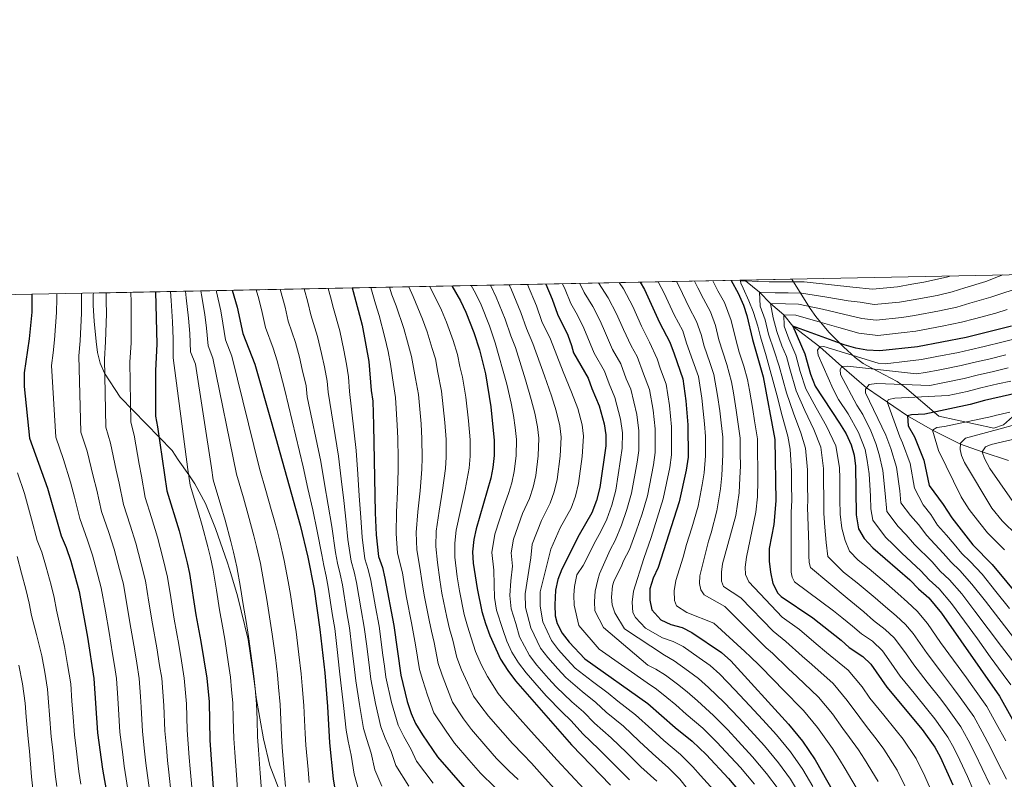
# Model space of a CAD drawing. Units: metres. Extents: x 634059 to 640944, y 4762133 to 4766896.
# Drawn here: x 634601 to 635051, y 4766549 to 4766896 of the extents above; entities that cross this region are included whole.
import ezdxf

# ---------------------------------------------------------------- set-up
doc = ezdxf.new("R2010")
doc.units = ezdxf.units.M
doc.header["$MEASUREMENT"] = 0
doc.linetypes.add('DGN Style 3', pattern=[120.28533999999999, 85.9181, -34.36724])
for name, color, linetype, lineweight in [('Nivel 11', 7, 'Continuous', 0), ('Nivel 35', 7, 'Continuous', 0), ('Nivel 4', 7, 'Continuous', 0), ('Nivel 49', 7, 'Continuous', 0), ('Nivel 5', 7, 'Continuous', 0), ('Nivel 57', 7, 'Continuous', 0), ('Nivel 61', 7, 'Continuous', 0)]:
    doc.layers.add(name, color=color, linetype=linetype, lineweight=lineweight)

msp = doc.modelspace()

# ---------------------------------------------------------------- linework, layer by layer
at = {"layer": 'Nivel 11', "color": 142, "linetype": 'DGN Style 3', "lineweight": 13}
msp.add_polyline3d([(634931.9800000004, 4766777.279999999, 998.2), (634932.4299999997, 4766776.91, 995), (634938.7600000016, 4766771.790000001, 990), (634943.8599999994, 4766766.609999999, 985), (634949.9699999988, 4766761.35, 980), (634954.0799999982, 4766756.26, 975), (634966.3599999994, 4766746.82, 970), (634976.4699999988, 4766737.85, 965), (634987.6999999993, 4766728.040000001, 960), (635006.4200000018, 4766715.27, 950), (635017.7800000012, 4766708.76, 945), (635030.6400000006, 4766702.290000001, 940), (635040.5300000012, 4766698.82, 935), (635052.6000000015, 4766694.960000001, 930)], dxfattribs=at)
at = {"layer": 'Nivel 35', "color": 92, "linetype": 'DGN Style 3', "lineweight": 0}
for points in [[(634953.6400000006, 4766777.710000001, 1004.15), (634957.1700000018, 4766772.040000001, 1000.29), (634961.8999999985, 4766764.369999999, 995.61), (634964.5500000007, 4766760.66, 993.45), (634970.4699999988, 4766753.57, 990.03), (634977.129999999, 4766746.75, 986.98), (634982.5300000012, 4766741.939999999, 983.99), (634986.2399999984, 4766739.24, 981.6700000000001), (634990.120000001, 4766737.02, 979.33), (635001.6799999997, 4766730.949999999, 972.14), (635004.9899999984, 4766728.529999999, 969.8100000000001), (635020.7199999988, 4766715.210000001, 958.11), (635045.8099999987, 4766709.65, 954.11), (635050.25, 4766711.199999999, 954.13), (635054.3599999994, 4766714.800000001, 954.6)], [(634719.0199999996, 4766545.66, 1143.91), (634715.1600000001, 4766555.619999999, 1147.03), (634712.25, 4766567.82, 1149.85), (634708.8999999985, 4766586.73, 1154.78), (634708.1400000006, 4766593.130000001, 1155.48), (634707.3200000003, 4766599.68, 1155.66), (634705.2600000016, 4766613.08, 1155.54), (634702.1499999985, 4766626.24, 1155.5), (634700.4499999993, 4766633.07, 1154.95), (634697.370000001, 4766643.33, 1153.66), (634695.8599999994, 4766648.1, 1153.49), (634690.3399999999, 4766663.859999999, 1153.91), (634685.75, 4766675.26, 1154.83), (634680.9699999988, 4766684.189999999, 1155.66), (634678.2399999984, 4766688.380000001, 1155.82), (634673.3000000007, 4766695.17, 1155.66), (634670.6099999994, 4766699.439999999, 1155.32), (634646.7600000016, 4766723.75, 1164.94), (634639.6999999993, 4766734.74, 1165.19), (634637.6900000013, 4766739.310000001, 1165.43), (634636.4200000018, 4766744.25, 1165.93), (634635.879999999, 4766749.27, 1166.38), (634634.9499999993, 4766758.48, 1166.43), (634634.4299999997, 4766765.720000001, 1166.43), (634634.4600000009, 4766770.720000001, 1166.43), (634634.5700000003, 4766771.390000001, 1166.43)]]:
    msp.add_polyline3d(points, dxfattribs=at)
at = {"layer": 'Nivel 4', "color": 30, "linetype": 'Continuous', "lineweight": 30, "flags": 128}
for points, elevation in [([(634884.2600000016, 4766776.34), (634886.2399999984, 4766773.01), (634893.2100000009, 4766757.859999999), (634897.9100000001, 4766748.949999999), (634899.9200000018, 4766743.6), (634903.8200000003, 4766732.220000001), (634905.2199999988, 4766722.140000001), (634906.1400000006, 4766711.15), (634906.1799999997, 4766696.48), (634905.379999999, 4766690.52), (634902.1000000015, 4766676.08), (634892.620000001, 4766646.050000001), (634890.3299999982, 4766641.119999999), (634888.7699999996, 4766636.359999999), (634888.7199999988, 4766631.109999999), (634889.6700000018, 4766626.630000001), (634893.7800000012, 4766622.16), (634898.2699999996, 4766620), (634903.4499999993, 4766618.57), (634907.9600000009, 4766616.4), (634921.4699999988, 4766607.23), (634925.7800000012, 4766603.42), (634952.1400000006, 4766574.52), (634958.4699999988, 4766566.76), (634964.2699999996, 4766558.210000001), (634975.8000000007, 4766537.779999999)], 1025), ([(634925.879999999, 4766777.16), (634929.120000001, 4766771.34), (634931.4699999988, 4766765.890000001), (634932.9899999984, 4766761.130000001), (634935.5799999982, 4766750.17), (634940.5199999996, 4766733.140000001), (634945.870000001, 4766704.5), (634946.2800000012, 4766676.48), (634945.3599999994, 4766665.65), (634943.2699999996, 4766654.699999999), (634943.25, 4766648.92), (634943.8099999987, 4766643.85), (634944.9400000013, 4766638.720000001), (634947.1900000013, 4766634.25), (634948.7199999988, 4766632.73), (634963.1799999997, 4766623.07), (634976.129999999, 4766612.85), (634979.8299999982, 4766609.49), (634986.0899999999, 4766605.34), (634989.6999999993, 4766601.880000001), (634996.9899999984, 4766591.33), (635013.1900000013, 4766572.119999999), (635018.9499999993, 4766563.98), (635021.3500000015, 4766559.6), (635027.1799999997, 4766546.810000001)], 1000), ([(634662.9899999984, 4766771.949999999), (634663.5100000016, 4766748.1), (634662.8900000006, 4766736.029999999), (634662.9600000009, 4766730.470000001), (634662.9499999993, 4766715.16), (634663.9200000018, 4766710.25), (634668.120000001, 4766681.08), (634673.7100000009, 4766662.73), (634677.5, 4766648.15), (634678.5399999991, 4766643.26), (634681.3299999982, 4766624.390000001), (634683.6999999993, 4766612.24), (634686.4200000018, 4766595.529999999), (634687.3999999985, 4766584.630000001), (634687.8299999982, 4766567.130000001), (634690.6499999985, 4766525.6)], 1150), ([(634697.9800000004, 4766772.640000001), (634700.2399999984, 4766764.960000001), (634702.9200000018, 4766752.84), (634708.3900000006, 4766738.859999999), (634715.8000000007, 4766712.65), (634729.0700000003, 4766665.42), (634732.5500000007, 4766650.82), (634735.4400000013, 4766636.08), (634738.0700000003, 4766617.77), (634740.2399999984, 4766597.9), (634741.5899999999, 4766582.619999999), (634742.4699999988, 4766566.040000001), (634744.120000001, 4766549.6), (634747.0599999987, 4766531.960000001)], 1125), ([(634752.7899999991, 4766773.73), (634753.3099999987, 4766772.02), (634757.2899999991, 4766756.74), (634760.370000001, 4766740.18), (634761.4699999988, 4766726.880000001), (634762.1799999997, 4766721.92), (634762.5700000003, 4766711.08), (634763.3099999987, 4766670.949999999), (634763.7800000012, 4766660.960000001), (634764.8000000007, 4766650.99), (634766.6000000015, 4766646.1), (634767.7699999996, 4766641.189999999), (634771.8500000015, 4766619.529999999), (634775.0199999996, 4766596.800000001), (634777.9699999988, 4766584.890000001), (634779.6600000001, 4766579.359999999), (634781.75, 4766574.82), (634784.879999999, 4766569.550000001), (634791.7100000009, 4766559.630000001), (634804.2100000009, 4766545.24)], 1100), ([(634798.3599999994, 4766774.630000001), (634802.2300000004, 4766767.75), (634804.6999999993, 4766762.619999999), (634808.3999999985, 4766753.33), (634810.9699999988, 4766745.390000001), (634813.6900000013, 4766734.439999999), (634816.1499999985, 4766719.42), (634817.6400000006, 4766704.01), (634817.6799999997, 4766697.189999999), (634817.0700000003, 4766691.73), (634816.1000000015, 4766686.82), (634809.4899999984, 4766663.640000001), (634808.4100000001, 4766658.75), (634807.6900000013, 4766653.18), (634808.0899999999, 4766648.02), (634809.879999999, 4766636.380000001), (634812.0300000012, 4766625.869999999), (634813.620000001, 4766620.390000001), (634815.6999999993, 4766614.92), (634820.4899999984, 4766604.109999999), (634823.8200000003, 4766599.040000001), (634827.3900000006, 4766594.34), (634852.9200000018, 4766565.060000001), (634870.7600000016, 4766546.609999999)], 1075), ([(634841.2199999988, 4766775.48), (634844.1999999993, 4766768.5), (634846.6099999994, 4766761.68), (634851.2199999988, 4766752.1), (634853, 4766747.43), (634853.8399999999, 4766744.060000001), (634860.6000000015, 4766732.48), (634862.25, 4766727.74), (634865.620000001, 4766719.790000001), (634867.9600000009, 4766711.66), (634868.7100000009, 4766706.58), (634868.6499999985, 4766701.58), (634865.8999999985, 4766682.630000001), (634864.4200000018, 4766676.560000001), (634862.3000000007, 4766670.960000001), (634856.4899999984, 4766660.92), (634848.5, 4766645.27), (634846.6900000013, 4766640.6), (634845.6400000006, 4766635.710000001), (634845.3200000003, 4766628.949999999), (634845.4499999993, 4766623.949999999), (634846.4100000001, 4766620.43), (634848.7699999996, 4766616.040000001), (634851.8999999985, 4766611.98), (634859, 4766604.4), (634887.8200000003, 4766583.960000001), (634900.2699999996, 4766573), (634908.0899999999, 4766566.76), (634914.4400000013, 4766560.68), (634924.6799999997, 4766549.73), (634936.0899999999, 4766536.199999999)], 1050), ([(634606.5199999996, 4766770.83), (634606.4400000013, 4766762.65), (634605.1999999993, 4766750.52), (634603.0300000012, 4766734.890000001), (634602.9499999993, 4766728.689999999), (634605.4299999997, 4766705.07), (634613.620000001, 4766682.26), (634619.9200000018, 4766660.529999999), (634622.1900000013, 4766655.1), (634624.3200000003, 4766648.880000001), (634628.1400000006, 4766635.1), (634631.879999999, 4766614.290000001), (634634.8200000003, 4766595.27), (634636.4800000004, 4766570.58), (634638.7399999984, 4766554), (634645.8399999999, 4766513.560000001)], 1175), ([(635053.879999999, 4766756.24), (635033.2199999988, 4766751.140000001), (635010.9299999997, 4766746.880000001), (634993.7199999988, 4766744.99), (634987.8000000007, 4766745.32), (634982.870000001, 4766746.199999999), (634977.5399999991, 4766747.75), (634954.0799999982, 4766756.26), (634959.6099999994, 4766743.630000001), (634962.129999999, 4766734.26), (634964.2300000004, 4766728.859999999), (634975.3999999985, 4766712.01), (634978.3599999994, 4766707.01), (634980.7199999988, 4766702.08), (634982.120000001, 4766697.279999999), (634982.6999999993, 4766692.290000001), (634983.0300000012, 4766670.16), (634984.120000001, 4766663.630000001), (634986.6999999993, 4766659.34), (634990.6400000006, 4766655.02), (635007.4899999984, 4766640.4), (635011.4299999997, 4766636.33), (635016.120000001, 4766632.15), (635021.9800000004, 4766625.109999999), (635048.5100000016, 4766587.25), (635066.9299999997, 4766554.17)], 975), ([(635064.5, 4766727.41), (635041.5700000003, 4766722.310000001), (635035, 4766720.43), (635014.2800000012, 4766716.02), (635008.2800000012, 4766715.68), (635006.4200000018, 4766715.27), (635006.7300000004, 4766710.779999999), (635009.5599999987, 4766705.689999999), (635013.8500000015, 4766695), (635016.3200000003, 4766683.550000001), (635022.7800000012, 4766674.880000001), (635026.629999999, 4766668.689999999), (635036.2399999984, 4766656.449999999), (635045.1000000015, 4766647.4), (635064.4400000013, 4766624.130000001)], 950)]:
    msp.add_lwpolyline(points, dxfattribs=dict(at, elevation=elevation))
at = {"layer": 'Nivel 49', "color": 7, "linetype": 'Continuous', "lineweight": 0, "extrusion": (0.4531781887983727, 0.008976356765617938, 0.8913747552049266), "elevation": 331430.5118539285, "flags": 128}
msp.add_lwpolyline([(4753268.467607964, -649203.0292417333), (4753268.467607962, -649561.052153986)], dxfattribs=at)
at = {"layer": 'Nivel 5', "color": 30, "linetype": 'Continuous', "lineweight": 0, "flags": 128}
for points, elevation in [([(634892.5399999991, 4766776.5), (634895.2899999991, 4766771.27), (634899.870000001, 4766761.48), (634903.7800000012, 4766754.140000001), (634905.4800000004, 4766748.48), (634908.4499999993, 4766740.439999999), (634910.9200000018, 4766733.199999999), (634912.4600000009, 4766723.359999999), (634913.1600000001, 4766717.41), (634913.75, 4766711.619999999), (634914.1000000015, 4766705.82), (634914.1400000006, 4766697.09), (634913.5399999991, 4766689.310000001), (634912.6700000018, 4766683.810000001), (634910.7600000016, 4766673.99), (634907.9299999997, 4766664.17), (634905.5199999996, 4766656.540000001), (634903.8999999985, 4766650.74), (634900.6900000013, 4766640.1), (634899.879999999, 4766635.34), (634900.0799999982, 4766630.970000001), (634900.8599999994, 4766628.6), (634905.6600000001, 4766625.550000001), (634917.9899999984, 4766620.609999999), (634932.0700000003, 4766607.699999999), (634934.7300000004, 4766605.210000001), (634938.6499999985, 4766601.439999999), (634945.6099999994, 4766594.279999999), (634949.3299999982, 4766590.52), (634958.9299999997, 4766580.68), (634965.2800000012, 4766572.960000001), (634969.0599999987, 4766567.6), (634972.1000000015, 4766563.310000001), (634975.3599999994, 4766558.290000001), (634977.9800000004, 4766554.02), (634984.4299999997, 4766543.02)], 1020), ([(634900.8900000006, 4766776.67), (634902.25, 4766774.07), (634906.5399999991, 4766765.109999999), (634910.1099999994, 4766758.439999999), (634912.120000001, 4766752.41), (634913.5199999996, 4766747.119999999), (634916.1700000018, 4766739.609999999), (634918.0300000012, 4766734.18), (634919.7100000009, 4766724.57), (634920.6900000013, 4766717.65), (634921.3599999994, 4766712.08), (634922.0399999991, 4766705.49), (634922.0899999999, 4766697.689999999), (634921.6900000013, 4766688.109999999), (634921.0700000003, 4766681.98), (634919.4100000001, 4766671.91), (634916.7600000016, 4766661.800000001), (634915.5799999982, 4766658.07), (634911.6000000015, 4766642.17), (634911.3999999985, 4766638.66), (634912.0700000003, 4766635.800000001), (634913.6000000015, 4766633.57), (634922.9400000013, 4766628.210000001), (634941.8599999994, 4766609.369999999), (634944.7899999991, 4766606.84), (634951.9699999988, 4766599.93), (634956.0300000012, 4766596.1), (634965.7199999988, 4766586.84), (634972.1000000015, 4766579.17), (634976.8500000015, 4766572.58), (634979.9400000013, 4766568.4), (634983.9899999984, 4766562.73), (634986.7899999991, 4766558.550000001), (634993.0599999987, 4766548.26)], 1015), ([(634909.120000001, 4766776.83), (634910.629999999, 4766773.779999999), (634913.1999999993, 4766768.73), (634916.4400000013, 4766762.74), (634918.7699999996, 4766756.609999999), (634920.3200000003, 4766750.040000001), (634923.8999999985, 4766738.779999999), (634926.1099999994, 4766730.790000001), (634926.9499999993, 4766725.790000001), (634928.2199999988, 4766717.9), (634928.9699999988, 4766712.550000001), (634929.9800000004, 4766705.16), (634930.0399999991, 4766698.300000001), (634930.129999999, 4766692.300000001), (634929.8500000015, 4766686.91), (634929.4699999988, 4766680.140000001), (634928.0599999987, 4766669.82), (634921.9100000001, 4766647.75), (634921.4699999988, 4766643.859999999), (634921.4100000001, 4766639.859999999), (634922.4499999993, 4766637.380000001), (634930.2800000012, 4766632.119999999), (634945.0100000016, 4766616.960000001), (634950.9200000018, 4766612.25), (634958.3200000003, 4766605.58), (634962.7300000004, 4766601.689999999), (634972.5100000016, 4766593.01), (634978.9100000001, 4766585.369999999), (634984.6400000006, 4766577.560000001), (634987.7699999996, 4766573.5), (634992.620000001, 4766567.17), (634995.5899999999, 4766563.07), (635001.6900000013, 4766553.5), (635005.1799999997, 4766546.310000001)], 1010), ([(634917.5199999996, 4766777), (634919.870000001, 4766772.359999999), (634922.7800000012, 4766767.040000001), (634925.879999999, 4766758.869999999), (634927.9499999993, 4766750.1), (634929.6000000015, 4766744.4), (634931.629999999, 4766737.960000001), (634933.3200000003, 4766731.960000001), (634934.1900000013, 4766727.01), (634935.75, 4766718.15), (634936.5799999982, 4766713.01), (634937.9299999997, 4766704.83), (634937.9899999984, 4766698.9), (634938.1099999994, 4766690.9), (634938, 4766685.710000001), (634937.870000001, 4766678.310000001), (634937.1000000015, 4766671.34), (634932.870000001, 4766650.790000001), (634932.3099999987, 4766646.15), (634932.4899999984, 4766642.779999999), (634933.9200000018, 4766639.42), (634949.1600000001, 4766623.4), (634957.0500000007, 4766617.66), (634964.6799999997, 4766611.23), (634969.4299999997, 4766607.27), (634979.3000000007, 4766599.18), (634985.7300000004, 4766591.57), (634989.2800000012, 4766586.42), (634995.6000000015, 4766578.59), (635001.25, 4766571.609999999), (635004.3900000006, 4766567.6), (635010.3200000003, 4766558.74), (635014.3000000007, 4766550.68), (635018.0500000007, 4766542.369999999)], 1005), ([(634943.2899999991, 4766776.560000001), (634937.870000001, 4766776.630000001), (634932.8599999994, 4766776.9), (634930.8000000007, 4766776.970000001), (634930.3500000015, 4766776.92), (634930.1799999997, 4766776.76), (634930.370000001, 4766775.939999999), (634931.3599999994, 4766773.65), (634933.9299999997, 4766767.869999999), (634935.8999999985, 4766762.970000001), (634937.2199999988, 4766759.210000001), (634938.129999999, 4766756.26)], 995), ([(635049.9800000004, 4766779.619999999), (635047.9699999988, 4766778.92), (635042.1999999993, 4766776.65), (635032.6600000001, 4766773.689999999), (635026.8900000006, 4766771.91), (635019.9100000001, 4766770.32), (635009.0300000012, 4766768.24), (635002.8500000015, 4766767.220000001), (634991.2600000016, 4766766.07), (634984.7800000012, 4766767.18), (634979.3500000015, 4766767.85), (634969.6000000015, 4766769.560000001), (634957.9899999984, 4766771.380000001), (634951.9899999984, 4766771.43), (634945.9899999984, 4766771.48), (634938.7600000016, 4766771.790000001), (634939.1000000015, 4766765.310000001), (634941.4299999997, 4766759.18), (634942.9800000004, 4766752.6), (634945.4600000009, 4766744.970000001), (634947.879999999, 4766738), (634951.1099999994, 4766725.779999999), (634954.4200000018, 4766716.550000001), (634957.6799999997, 4766707.51), (634959.8500000015, 4766700.529999999), (634960.7300000004, 4766690.619999999), (634960.8299999982, 4766683.619999999), (634960.9299999997, 4766676.800000001), (634960.8099999987, 4766673.380000001), (634961.3500000015, 4766656.5), (634961.4200000018, 4766651.5), (634961.4699999988, 4766648.25), (634962.129999999, 4766646.01), (634978.8500000015, 4766632.01), (634986.4600000009, 4766625.779999999), (634990.8999999985, 4766621.85), (634996.2199999988, 4766617.74), (635000.2699999996, 4766613.99), (635005.4600000009, 4766607.07), (635009.2800000012, 4766601.57), (635015.4400000013, 4766593.699999999), (635021.6099999994, 4766585.84), (635024.7399999984, 4766581.85), (635030.7699999996, 4766573.279999999), (635034.1600000001, 4766567.16), (635037.3500000015, 4766560.939999999), (635040.5700000003, 4766554.25), (635044.0500000007, 4766546.92)], 990), ([(634943.2899999991, 4766776.560000001), (634951.2899999991, 4766776.49), (634959.2899999991, 4766776.42), (634971.6499999985, 4766775.130000001), (634981.5199999996, 4766773.98), (634990.4299999997, 4766773.1), (635001.8200000003, 4766774.18), (635008.3999999985, 4766775.359999999), (635013.8399999999, 4766776.4), (635018.75, 4766777.34), (635024.7800000012, 4766778.83), (635025.7100000009, 4766779.140000001)], 995), ([(634670.6999999993, 4766758.279999999), (634670.0500000007, 4766767.91), (634669.7899999991, 4766772.09)], 1145), ([(634676.6900000013, 4766772.220000001), (634677, 4766769.23), (634678.0899999999, 4766759.949999999), (634678.629999999, 4766752.890000001), (634678.9899999984, 4766744.52), (634681.1799999997, 4766738.92), (634688.5399999991, 4766691.57), (634689.3200000003, 4766686.140000001), (634692.8200000003, 4766674.369999999), (634694.7699999996, 4766667.65), (634697.370000001, 4766657.960000001), (634698.5899999999, 4766653.109999999), (634700.1400000006, 4766646.279999999), (634701.7100000009, 4766636.970000001), (634702.9699999988, 4766629.07), (634704.3000000007, 4766621.359999999), (634705.4499999993, 4766614.449999999), (634707.0300000012, 4766603.41), (634707.9499999993, 4766596.48), (634708.4600000009, 4766590.800000001), (634709.0799999982, 4766583.82), (634709.3299999982, 4766576.689999999), (634709.5799999982, 4766568.689999999), (634709.9600000009, 4766562.73), (634710.8200000003, 4766552.15), (634711.4299999997, 4766544.18)], 1140), ([(634683.6700000018, 4766772.359999999), (634683.9400000013, 4766770.540000001), (634685.4699999988, 4766761.619999999), (634686.1900000013, 4766755.290000001), (634686.9699999988, 4766747.290000001), (634689.1499999985, 4766741.699999999), (634699.9200000018, 4766688.66), (634703.1000000015, 4766677.800000001), (634705.3000000007, 4766670.119999999), (634707.9400000013, 4766660.439999999), (634709.1400000006, 4766655.59), (634710.9400000013, 4766647.790000001), (634712.629999999, 4766638.310000001), (634713.7899999991, 4766631.41), (634715.0799999982, 4766623.460000001), (634716.3200000003, 4766615.560000001), (634717.7399999984, 4766604.890000001), (634718.7100000009, 4766596.949999999), (634719.2100000009, 4766591.390000001), (634719.9100000001, 4766583.42), (634720.1999999993, 4766576.470000001), (634720.4499999993, 4766569.470000001), (634720.7899999991, 4766563.83), (634721.7600000016, 4766552.960000001), (634722.3299999982, 4766545.98)], 1135), ([(634690.7600000016, 4766772.5), (634690.879999999, 4766771.85), (634692.8599999994, 4766763.290000001), (634693.7600000016, 4766757.68), (634694.9400000013, 4766750.060000001), (634697.8599999994, 4766742.609999999), (634710.5199999996, 4766691.189999999), (634713.379999999, 4766681.24), (634715.8299999982, 4766672.58), (634717.1700000018, 4766667.75), (634718.5, 4766662.93), (634719.6799999997, 4766658.060000001), (634721.75, 4766649.300000001), (634723.5500000007, 4766639.65), (634724.6099999994, 4766633.75), (634725.8599999994, 4766625.560000001), (634727.1999999993, 4766616.66), (634728.4499999993, 4766606.359999999), (634729.4800000004, 4766597.42), (634729.9600000009, 4766591.98), (634730.75, 4766583.02), (634731.0700000003, 4766576.25), (634731.3299999982, 4766570.26), (634731.629999999, 4766564.939999999), (634732.6900000013, 4766553.76), (634733.2199999988, 4766547.790000001)], 1130), ([(634708.9200000018, 4766772.859999999), (634710.1499999985, 4766768.710000001), (634711.7199999988, 4766762.470000001), (634713.25, 4766755.710000001), (634716.7100000009, 4766746.16), (634718.5300000012, 4766740.470000001), (634719.870000001, 4766735.27), (634722.0300000012, 4766726.949999999), (634730.3900000006, 4766691.960000001), (634732.6000000015, 4766682.07), (634734.8000000007, 4766672.369999999), (634736.8399999999, 4766662.619999999), (634738.8999999985, 4766651.84), (634739.7699999996, 4766646.92), (634740.8999999985, 4766642.01), (634741.8999999985, 4766637.109999999), (634743.879999999, 4766624.050000001), (634744.8299999982, 4766618.119999999), (634745.9100000001, 4766608.6), (634747.0599999987, 4766598.66), (634747.5700000003, 4766593.42), (634748.8599999994, 4766583.07), (634750.1099999994, 4766571.790000001), (634750.9499999993, 4766566.75), (634752.2699999996, 4766560.390000001), (634753.6400000006, 4766551.6), (634755.870000001, 4766544.01)], 1120), ([(634766.3099999987, 4766546.199999999), (634763.1600000001, 4766553.609999999), (634761.4200000018, 4766561.23), (634759.4299999997, 4766567.449999999), (634758.0199999996, 4766572.550000001), (634756.1400000006, 4766583.52), (634754.4400000013, 4766594.26), (634753.879999999, 4766599.43), (634752.6700000018, 4766609.359999999), (634751.5799999982, 4766618.470000001), (634750.4100000001, 4766625.380000001), (634748.370000001, 4766638.130000001), (634747.3200000003, 4766643.029999999), (634746.0300000012, 4766647.939999999), (634745.25, 4766652.880000001), (634743.4600000009, 4766664.699999999), (634741.879999999, 4766674.52), (634740.1799999997, 4766684.290000001), (634738.4800000004, 4766694.449999999), (634732.2399999984, 4766723.93), (634731.7199999988, 4766729.01), (634730, 4766736.5), (634728.6799999997, 4766742.08), (634726.8500000015, 4766748.810000001), (634723.5799999982, 4766758.58), (634722.120000001, 4766764.859999999), (634720.0599999987, 4766772.460000001), (634719.870000001, 4766773.08)], 1115), ([(634778.7199999988, 4766546.130000001), (634772.6799999997, 4766555.619999999), (634770.5700000003, 4766562.07), (634767.9200000018, 4766568.15), (634765.9299999997, 4766573.310000001), (634763.4200000018, 4766583.98), (634761.3000000007, 4766595.109999999), (634760.6999999993, 4766600.199999999), (634759.4299999997, 4766610.119999999), (634758.3399999999, 4766618.82), (634756.9400000013, 4766626.699999999), (634754.8299999982, 4766639.15), (634753.75, 4766644.060000001), (634752.2899999991, 4766648.960000001), (634750.8299999982, 4766658.85), (634750.0799999982, 4766666.779999999), (634748.9600000009, 4766676.66), (634747.7699999996, 4766686.51), (634746.5700000003, 4766696.93), (634741.8200000003, 4766726.08), (634741.3999999985, 4766731.07), (634740.120000001, 4766737.73), (634738.8200000003, 4766743.689999999), (634737, 4766751.449999999), (634733.9100000001, 4766761.439999999), (634732.5100000016, 4766767.24), (634730.7899999991, 4766773.300000001)], 1110), ([(634789.8299999982, 4766547.57), (634782.1900000013, 4766557.619999999), (634779.7199999988, 4766562.91), (634776.3999999985, 4766568.85), (634773.8399999999, 4766574.060000001), (634770.6900000013, 4766584.439999999), (634768.1600000001, 4766595.949999999), (634767.5100000016, 4766600.98), (634766.8500000015, 4766605.93), (634765.0899999999, 4766619.18), (634763.4699999988, 4766628.029999999), (634761.3000000007, 4766640.17), (634760.1700000018, 4766645.08), (634758.5399999991, 4766649.970000001), (634757.3099999987, 4766659.9), (634756.6900000013, 4766668.859999999), (634756.0399999991, 4766678.800000001), (634755.3500000015, 4766688.720000001), (634754.6499999985, 4766699.41), (634751.6400000006, 4766726.48), (634751.0899999999, 4766733.130000001), (634750.2399999984, 4766738.949999999), (634748.9699999988, 4766745.300000001), (634747.1499999985, 4766754.1), (634744.2399999984, 4766764.310000001), (634742.9100000001, 4766769.630000001), (634741.7699999996, 4766773.51)], 1105), ([(634761.2399999984, 4766773.9), (634763.3999999985, 4766766.470000001), (634765.0599999987, 4766761.109999999), (634767.7399999984, 4766751.07), (634769.2300000004, 4766744.67), (634770.3000000007, 4766738.82), (634771.6099999994, 4766729.609999999), (634772.620000001, 4766723.609999999), (634773.4100000001, 4766710.99), (634773.6700000018, 4766705.060000001), (634773.8200000003, 4766695.699999999), (634773.7800000012, 4766690.609999999), (634773.4499999993, 4766680.67), (634773.0399999991, 4766671.24), (634772.9299999997, 4766661.5), (634773.5199999996, 4766652.540000001), (634775.75, 4766643.59), (634776.7199999988, 4766637.640000001), (634777.6700000018, 4766632.369999999), (634779.879999999, 4766620.800000001), (634780.75, 4766615.74), (634781.7199999988, 4766610.68), (634783.5599999987, 4766599.5), (634785.0799999982, 4766594.369999999), (634787.1400000006, 4766587.720000001), (634790.1600000001, 4766579.66), (634795.6499999985, 4766571.220000001), (634799.5, 4766565.82), (634806.0599999987, 4766558.27), (634811.4699999988, 4766552.040000001), (634817.9299999997, 4766545.779999999)], 1095), ([(634769.8200000003, 4766774.07), (634770.9699999988, 4766770.59), (634772.8200000003, 4766765.48), (634776.3599999994, 4766755.24), (634778.1000000015, 4766749.15), (634779.8299999982, 4766742.449999999), (634781.75, 4766732.34), (634783.0799999982, 4766725.08), (634784.2300000004, 4766711.66), (634784.6600000001, 4766704.800000001), (634784.7899999991, 4766696.07), (634784.6000000015, 4766690.890000001), (634783.7699999996, 4766681), (634782.7800000012, 4766671.529999999), (634782.0700000003, 4766662.029999999), (634782.25, 4766654.09), (634783.7399999984, 4766645.99), (634784.75, 4766639), (634785.7199999988, 4766633.369999999), (634787.9200000018, 4766622.060000001), (634788.9699999988, 4766616.9), (634790.2199999988, 4766611.74), (634792.1000000015, 4766602.220000001), (634793.9299999997, 4766596.810000001), (634796.3099999987, 4766590.550000001), (634798.5799999982, 4766584.51), (634803.5799999982, 4766577), (634807.3000000007, 4766572.01), (634813.8599999994, 4766564.460000001), (634818.7399999984, 4766558.85), (634824.3999999985, 4766553.210000001), (634828.5399999991, 4766549.18)], 1090), ([(634778.7399999984, 4766774.24), (634780.5899999999, 4766769.859999999), (634784.9800000004, 4766759.41), (634786.9699999988, 4766753.640000001), (634789.3500000015, 4766746.08), (634790.8900000006, 4766741.310000001), (634791.8900000006, 4766735.07), (634793.5500000007, 4766726.560000001), (634795.0599999987, 4766712.32), (634795.6499999985, 4766704.540000001), (634795.75, 4766696.439999999), (634795.4200000018, 4766691.17), (634794.0899999999, 4766681.34), (634792.5199999996, 4766671.82), (634791.2100000009, 4766662.57), (634790.9699999988, 4766655.640000001), (634791.7199999988, 4766648.380000001), (634792.7800000012, 4766640.359999999), (634793.7800000012, 4766634.380000001), (634795.9600000009, 4766623.33), (634797.1799999997, 4766618.060000001), (634798.7100000009, 4766612.800000001), (634800.6400000006, 4766604.93), (634802.7800000012, 4766599.24), (634805.4800000004, 4766593.380000001), (634808.2399999984, 4766587.24), (634811.5199999996, 4766582.779999999), (634815.0899999999, 4766578.189999999), (634821.6499999985, 4766570.65), (634826, 4766565.65), (634830.870000001, 4766560.640000001), (634834.7199999988, 4766556.689999999), (634839.6000000015, 4766551.25), (634845.2699999996, 4766545.02)], 1085), ([(634788.2600000016, 4766774.43), (634793.6000000015, 4766763.58), (634795.8399999999, 4766758.130000001), (634798.879999999, 4766749.699999999), (634800.9299999997, 4766743.35), (634802.0300000012, 4766737.800000001), (634803.2399999984, 4766732.93), (634804.7199999988, 4766723.76), (634805.879999999, 4766712.99), (634806.6499999985, 4766704.27), (634806.7199999988, 4766696.82), (634806.25, 4766691.449999999), (634804.4100000001, 4766681.68), (634802.25, 4766672.109999999), (634800.3500000015, 4766663.1), (634799.6900000013, 4766657.199999999), (634799.6999999993, 4766650.779999999), (634800.8200000003, 4766641.720000001), (634801.8299999982, 4766635.380000001), (634803.9899999984, 4766624.6), (634805.3999999985, 4766619.23), (634807.1999999993, 4766613.859999999), (634809.1799999997, 4766607.640000001), (634811.6400000006, 4766601.68), (634814.6499999985, 4766596.210000001), (634819.4499999993, 4766588.560000001), (634822.879999999, 4766584.380000001), (634829.4499999993, 4766576.84), (634833.2699999996, 4766572.460000001), (634837.3399999999, 4766568.060000001), (634840.9100000001, 4766564.210000001), (634846.2600000016, 4766558.15), (634852.5700000003, 4766551.439999999), (634858.6999999993, 4766544.869999999)], 1080), ([(634807.1600000001, 4766774.810000001), (634809.0599999987, 4766771.380000001), (634811.6400000006, 4766766.040000001), (634815.5599999987, 4766756.369999999), (634818.1000000015, 4766748.640000001), (634823.3599999994, 4766729.83), (634825.370000001, 4766721.08), (634826.4299999997, 4766715.51), (634827.2800000012, 4766709.9), (634827.8500000015, 4766704.52), (634827.7300000004, 4766697.08), (634826.8399999999, 4766689.91), (634825.7699999996, 4766684.77), (634824.25, 4766679.800000001), (634821.9899999984, 4766673.949999999), (634817.9800000004, 4766661.310000001), (634816.5399999991, 4766652.949999999), (634817.4699999988, 4766644.869999999), (634817.6000000015, 4766638.16), (634817.8299999982, 4766632.33), (634818.6900000013, 4766626.48), (634821.620000001, 4766617.720000001), (634823.4600000009, 4766612.359999999), (634825.6700000018, 4766607.380000001), (634828.8099999987, 4766602.439999999), (634832.2899999991, 4766597.869999999), (634838.2300000004, 4766591.109999999), (634841.6000000015, 4766587.300000001), (634848.4800000004, 4766580.119999999), (634852.7399999984, 4766575.939999999), (634858.2100000009, 4766570.029999999), (634865.4600000009, 4766563.08), (634872.5199999996, 4766556.01), (634879.5100000016, 4766549.08)], 1070), ([(634815.8999999985, 4766774.98), (634818.5799999982, 4766769.460000001), (634822.7199999988, 4766759.4), (634825.2300000004, 4766751.9), (634827.4499999993, 4766746.550000001), (634831.9699999988, 4766731.68), (634834.5899999999, 4766722.75), (634836.2199999988, 4766716.58), (634837.4499999993, 4766710.34), (634838.0599999987, 4766705.040000001), (634837.7800000012, 4766696.960000001), (634836.6000000015, 4766688.09), (634835.4299999997, 4766682.720000001), (634833.7600000016, 4766677.59), (634830.6099999994, 4766670.689999999), (634826.4699999988, 4766658.99), (634825.3900000006, 4766652.710000001), (634826.0799999982, 4766646.65), (634825.3299999982, 4766639.939999999), (634824.7899999991, 4766633.18), (634825.3500000015, 4766627.1), (634827.5500000007, 4766620.529999999), (634829.1999999993, 4766614.380000001), (634833.8000000007, 4766605.84), (634837.1999999993, 4766601.4), (634842.5, 4766595.41), (634845.9499999993, 4766591.58), (634853.1499999985, 4766584.74), (634858.3900000006, 4766580.17), (634863.5100000016, 4766575.01), (634871.0500000007, 4766568.300000001), (634878.2199999988, 4766561.35), (634884.6999999993, 4766555.060000001), (634891.9499999993, 4766548.51)], 1065), ([(634824.4200000018, 4766775.15), (634825.5199999996, 4766772.869999999), (634829.879999999, 4766762.43), (634832.3500000015, 4766755.16), (634835.370000001, 4766748.4), (634840.5799999982, 4766733.540000001), (634843.8099999987, 4766724.41), (634846.0199999996, 4766717.65), (634847.620000001, 4766710.779999999), (634848.2800000012, 4766705.550000001), (634847.8299999982, 4766696.85), (634846.370000001, 4766686.27), (634845.0899999999, 4766680.66), (634843.2800000012, 4766675.380000001), (634839.2399999984, 4766667.43), (634834.9600000009, 4766656.66), (634834.3999999985, 4766650.42), (634833.0500000007, 4766641.710000001), (634831.7399999984, 4766634.02), (634832.0100000016, 4766627.720000001), (634834.3599999994, 4766618.51), (634838.7899999991, 4766609.24), (634842.1000000015, 4766604.92), (634846.7800000012, 4766599.720000001), (634850.3000000007, 4766595.85), (634857.8200000003, 4766589.369999999), (634864.0300000012, 4766584.390000001), (634868.8000000007, 4766579.98), (634876.6400000006, 4766573.52), (634883.9200000018, 4766566.68), (634889.8900000006, 4766561.040000001), (634897.3299999982, 4766554.59), (634902.4499999993, 4766549.43), (634906.0100000016, 4766545.029999999)], 1060), ([(634832.879999999, 4766775.32), (634837.0399999991, 4766765.470000001), (634839.4800000004, 4766758.42), (634843.3000000007, 4766750.25), (634849.1999999993, 4766735.4), (634853.0300000012, 4766726.08), (634855.8200000003, 4766718.720000001), (634857.7899999991, 4766711.220000001), (634858.4899999984, 4766706.060000001), (634857.879999999, 4766696.74), (634856.129999999, 4766684.449999999), (634854.7600000016, 4766678.609999999), (634852.7899999991, 4766673.17), (634847.8599999994, 4766664.18), (634843.4499999993, 4766654.34), (634840.7699999996, 4766643.49), (634838.6900000013, 4766634.859999999), (634838.6600000001, 4766628.33), (634839.8999999985, 4766621.23), (634843.7800000012, 4766612.640000001), (634847, 4766608.449999999), (634851.0500000007, 4766604.02), (634854.6499999985, 4766600.130000001), (634862.4899999984, 4766593.99), (634869.6700000018, 4766588.609999999), (634874.1000000015, 4766584.960000001), (634882.2300000004, 4766578.74), (634889.620000001, 4766572.02), (634895.0799999982, 4766567.02), (634902.7100000009, 4766560.68), (634908.4400000013, 4766555.060000001), (634911.9299999997, 4766551.029999999), (634918, 4766544.4)], 1055), ([(634848.8200000003, 4766775.630000001), (634850.1099999994, 4766772.92), (634852.7199999988, 4766766.630000001), (634855.7600000016, 4766761.199999999), (634858.6400000006, 4766755.380000001), (634863.3200000003, 4766743.92), (634868.0599999987, 4766735.77), (634870.1000000015, 4766729.970000001), (634872.8000000007, 4766723.6), (634875.4100000001, 4766713.75), (634876.1900000013, 4766707.49), (634876.1499999985, 4766700.560000001), (634875.4200000018, 4766695.41), (634873.1400000006, 4766681.32), (634871.3500000015, 4766674.560000001), (634869.0599999987, 4766668.17), (634866.3599999994, 4766662.51), (634863.2600000016, 4766656.960000001), (634859.3099999987, 4766648.880000001), (634858.3399999999, 4766646.99), (634855.4499999993, 4766642.630000001), (634854.4100000001, 4766637.359999999), (634854.0899999999, 4766633.359999999), (634854.1600000001, 4766628.859999999), (634856.3000000007, 4766619.51), (634865.6000000015, 4766608.77), (634887.4600000009, 4766593.35), (634891.8500000015, 4766590.449999999), (634896.5, 4766586.68), (634900.5500000007, 4766583.33), (634905.370000001, 4766579.08), (634912.9699999988, 4766572.619999999), (634919.3999999985, 4766566.27), (634923.4800000004, 4766561.869999999), (634930.1799999997, 4766554.689999999), (634936.6000000015, 4766547.02)], 1045), ([(634856.7800000012, 4766775.790000001), (634858.8200000003, 4766771.58), (634862.7399999984, 4766765.220000001), (634866.0599999987, 4766758.65), (634868.5199999996, 4766753.07), (634871.7399999984, 4766745.609999999), (634875.5199999996, 4766739.07), (634877.9600000009, 4766732.189999999), (634879.9899999984, 4766727.42), (634882.8599999994, 4766715.85), (634883.6799999997, 4766708.41), (634883.6600000001, 4766699.540000001), (634882.9100000001, 4766694.18), (634880.379999999, 4766680.01), (634878.2899999991, 4766672.550000001), (634875.8200000003, 4766665.380000001), (634872.9299999997, 4766658.4), (634870.5799999982, 4766654.029999999), (634865.8099999987, 4766643.07), (634864.9800000004, 4766640.43), (634863.8000000007, 4766635.279999999), (634863.5, 4766630.529999999), (634863.5700000003, 4766626.279999999), (634867.5599999987, 4766618.58), (634887.8299999982, 4766601.51), (634891.4600000009, 4766599.66), (634895.870000001, 4766596.939999999), (634901.4400000013, 4766592.710000001), (634905.7800000012, 4766589.300000001), (634910.4800000004, 4766585.17), (634917.8599999994, 4766578.470000001), (634924.3599999994, 4766571.859999999), (634929.1099999994, 4766566.720000001), (634935.6600000001, 4766559.640000001), (634942.0599999987, 4766551.949999999), (634947.3599999994, 4766545)], 1040), ([(634865.3000000007, 4766775.960000001), (634869.7199999988, 4766769.25), (634873.4899999984, 4766761.92), (634876.75, 4766754.66), (634880.1600000001, 4766747.300000001), (634882.9800000004, 4766742.359999999), (634885.8200000003, 4766734.42), (634888.5399999991, 4766727.25), (634890.3200000003, 4766717.949999999), (634891.1600000001, 4766709.32), (634891.1700000018, 4766698.52), (634890.3999999985, 4766692.960000001), (634887.620000001, 4766678.699999999), (634885.2199999988, 4766670.550000001), (634882.5700000003, 4766662.59), (634879.4899999984, 4766654.279999999), (634876.7899999991, 4766649.040000001), (634875.9800000004, 4766647.15), (634872.3099999987, 4766639.619999999), (634871.7199999988, 4766637.73), (634871.3000000007, 4766632.48), (634871.6000000015, 4766628.98), (634872.7800000012, 4766625.369999999), (634877.1400000006, 4766618.060000001), (634895.4600000009, 4766605.960000001), (634899.8999999985, 4766603.42), (634906.370000001, 4766598.73), (634911.0100000016, 4766595.279999999), (634915.5799999982, 4766591.25), (634922.75, 4766584.32), (634929.3299999982, 4766577.449999999), (634934.7399999984, 4766571.560000001), (634941.1600000001, 4766564.6), (634947.5300000012, 4766556.890000001), (634953, 4766549.4), (634957.1099999994, 4766542.550000001)], 1035), ([(634874.7199999988, 4766776.15), (634876.6999999993, 4766773.279999999), (634880.9100000001, 4766765.189999999), (634884.9800000004, 4766756.26), (634888.5799999982, 4766748.99), (634892.0599999987, 4766741.369999999), (634893.6799999997, 4766736.640000001), (634896.1799999997, 4766729.73), (634897.7699999996, 4766720.040000001), (634898.6499999985, 4766710.24), (634898.6799999997, 4766697.5), (634897.8900000006, 4766691.74), (634894.8599999994, 4766677.390000001), (634892.1600000001, 4766668.550000001), (634889.3299999982, 4766659.800000001), (634886.0599999987, 4766650.17), (634881.2899999991, 4766635.300000001), (634880.7399999984, 4766630.16), (634880.9400000013, 4766625.41), (634882.2300000004, 4766623.18), (634886.8000000007, 4766618.380000001), (634894.5, 4766613.99), (634899.4499999993, 4766612.26), (634903.9299999997, 4766609.91), (634911.3000000007, 4766604.76), (634916.2399999984, 4766601.25), (634920.6799999997, 4766597.33), (634927.629999999, 4766590.17), (634934.2899999991, 4766583.040000001), (634940.370000001, 4766576.4), (634946.6499999985, 4766569.560000001), (634953, 4766561.83), (634958.629999999, 4766553.810000001), (634963.1499999985, 4766546.029999999)], 1030), ([(635058.1099999994, 4766773.960000001), (635049.9400000013, 4766771.359999999), (635044.4699999988, 4766769.449999999), (635034.879999999, 4766766.68), (635029, 4766764.99), (635021.0700000003, 4766763.300000001), (635009.6700000018, 4766761.119999999), (635003.8900000006, 4766760.25), (634992.0799999982, 4766759.040000001), (634985.5700000003, 4766759.77), (634977.1799999997, 4766761.720000001), (634967.5399999991, 4766764), (634956.6799999997, 4766766.34), (634950.6799999997, 4766766.390000001), (634943.8599999994, 4766766.609999999), (634945.0399999991, 4766760.109999999), (634946.6799999997, 4766753.82), (634949, 4766747.210000001), (634951.120000001, 4766742.380000001), (634952.629999999, 4766736.75), (634955.5399999991, 4766726.720000001), (634959.5899999999, 4766717.790000001), (634963.5899999999, 4766709.01), (634966.8099999987, 4766701.050000001), (634968.0500000007, 4766691.17), (634968.129999999, 4766686.17), (634968.2600000016, 4766676.960000001), (634968.1600000001, 4766670.689999999), (634968.620000001, 4766664.439999999), (634969.3299999982, 4766657.48), (634970, 4766651.09), (634977.1999999993, 4766643.880000001), (634983.4899999984, 4766639.029999999), (634991.629999999, 4766632.25), (634996.4299999997, 4766628.029999999), (635001.2899999991, 4766623.93), (635005.5500000007, 4766620.040000001), (635009.0700000003, 4766615.82), (635015.4200000018, 4766606.689999999), (635021.4499999993, 4766598.710000001), (635027.4699999988, 4766590.74), (635030.5100000016, 4766586.720000001), (635036.6799999997, 4766577.939999999), (635040.5599999987, 4766570.949999999), (635044.3099999987, 4766563.880000001), (635047.2699999996, 4766557.970000001), (635051.6700000018, 4766549.33)], 985), ([(634617.8299999982, 4766771.060000001), (634617.8299999982, 4766768.82), (634617.8000000007, 4766762.439999999), (634616.8599999994, 4766750.029999999), (634616.2100000009, 4766744.119999999), (634615.3900000006, 4766738.23), (634617.4600000009, 4766705.560000001), (634620.9699999988, 4766695.390000001), (634624.0899999999, 4766685), (634625.9299999997, 4766678.15), (634628.4400000013, 4766668.48), (634631.9100000001, 4766658.540000001), (634634.1999999993, 4766651.65), (634636.6900000013, 4766642.529999999), (634638.2199999988, 4766636.73), (634640.0599999987, 4766626.17), (634641.7699999996, 4766616.310000001), (634643.370000001, 4766606.57), (634644.2100000009, 4766601.25), (634645.1400000006, 4766595.32), (634645.7699999996, 4766586.359999999), (634646.129999999, 4766581.369999999), (634646.7199999988, 4766570.890000001), (634648.0199999996, 4766560.59), (634648.6499999985, 4766555.310000001), (634649.5599999987, 4766549.529999999), (634651.0700000003, 4766539.65)], 1170), ([(634629.120000001, 4766771.279999999), (634629.1499999985, 4766768.26), (634629.1499999985, 4766762.23), (634628.5199999996, 4766749.550000001), (634627.9100000001, 4766742.67), (634628.8599999994, 4766707.82), (634631.7100000009, 4766699.1), (634634.5599999987, 4766687.73), (634636.120000001, 4766681.359999999), (634638.3599999994, 4766671.630000001), (634641.629999999, 4766661.98), (634644.0799999982, 4766654.42), (634646.5799999982, 4766645.140000001), (634648.3000000007, 4766638.359999999), (634650.0100000016, 4766628.199999999), (634651.6600000001, 4766618.33), (634653.4600000009, 4766607.99), (634654.3599999994, 4766602.290000001), (634655.4600000009, 4766595.369999999), (634656.0700000003, 4766587.17), (634656.4499999993, 4766582.18), (634656.9699999988, 4766571.199999999), (634657.9699999988, 4766562.23), (634658.5599999987, 4766556.609999999), (634659.3200000003, 4766551.029999999), (634660.629999999, 4766541.130000001)], 1165), ([(634640.4200000018, 4766771.5), (634640.4699999988, 4766767.710000001), (634640.5100000016, 4766762.02), (634640.1799999997, 4766749.07), (634639.6099999994, 4766741.23), (634640.2600000016, 4766710.08), (634642.4499999993, 4766702.82), (634645.0300000012, 4766690.460000001), (634646.3099999987, 4766684.560000001), (634648.2800000012, 4766674.779999999), (634651.3500000015, 4766665.41), (634653.9499999993, 4766657.189999999), (634656.4699999988, 4766647.76), (634658.379999999, 4766640), (634659.9600000009, 4766630.220000001), (634661.5500000007, 4766620.35), (634663.5399999991, 4766609.4), (634664.8200000003, 4766601.35), (634665.7800000012, 4766595.43), (634666.7699999996, 4766583), (634667.2100000009, 4766571.51), (634667.9200000018, 4766563.859999999), (634668.4600000009, 4766557.91), (634669.0799999982, 4766552.529999999), (634670.1799999997, 4766542.6)], 1160), ([(634651.6999999993, 4766771.73), (634651.7899999991, 4766767.16), (634651.8599999994, 4766761.810000001), (634651.8399999999, 4766748.58), (634651.3099999987, 4766739.779999999), (634651.6600000001, 4766712.35), (634653.1799999997, 4766706.529999999), (634655.5100000016, 4766693.199999999), (634656.5, 4766687.77), (634658.1999999993, 4766677.93), (634661.0799999982, 4766668.85), (634663.8299999982, 4766659.960000001), (634666.3500000015, 4766650.380000001), (634668.4600000009, 4766641.630000001), (634669.9200000018, 4766632.26), (634671.4400000013, 4766622.369999999), (634673.620000001, 4766610.82), (634674.8200000003, 4766603.369999999), (634676.1000000015, 4766595.48), (634677.0799999982, 4766583.810000001), (634677.4600000009, 4766571.82), (634677.879999999, 4766565.5), (634678.370000001, 4766559.210000001), (634678.8500000015, 4766554.029999999), (634679.7399999984, 4766544.08)], 1155), ([(635051.9100000001, 4766763.800000001), (635046.75, 4766762.25), (635037.1000000015, 4766759.66), (635031.1099999994, 4766758.060000001), (635022.2399999984, 4766756.279999999), (635010.3000000007, 4766754), (635004.9299999997, 4766753.290000001), (634992.8999999985, 4766752.02), (634984.2199999988, 4766752.98), (634975.0100000016, 4766755.59), (634965.4899999984, 4766758.43), (634955.379999999, 4766761.300000001), (634949.9699999988, 4766761.35), (634950.0899999999, 4766756.26), (634952.2600000016, 4766750.42), (634955.3599999994, 4766743), (634957.379999999, 4766735.5), (634959.9699999988, 4766727.66), (634964.7600000016, 4766719.02), (634969.4899999984, 4766710.51), (634973.7600000016, 4766701.560000001), (634975.370000001, 4766691.73), (634975.4499999993, 4766686.73), (634975.5899999999, 4766677.119999999), (634975.6000000015, 4766670.43), (634976.370000001, 4766664.040000001), (634978.0100000016, 4766658.41), (634979.9400000013, 4766653.460000001), (634983.9200000018, 4766649.449999999), (634988.9600000009, 4766645.390000001), (634996.8000000007, 4766638.720000001), (635001.9600000009, 4766634.220000001), (635006.3599999994, 4766630.130000001), (635010.8399999999, 4766626.1), (635015.5199999996, 4766620.470000001), (635021.5700000003, 4766611.800000001), (635027.4499999993, 4766603.720000001), (635033.3299999982, 4766595.640000001), (635036.2899999991, 4766591.58), (635042.6000000015, 4766582.59), (635046.9699999988, 4766574.73), (635051.2699999996, 4766566.83)], 980), ([(634700.5300000012, 4766542.369999999), (634699.8900000006, 4766551.34), (634699.120000001, 4766561.619999999), (634698.6999999993, 4766567.91), (634698.4600000009, 4766576.91), (634698.2399999984, 4766584.220000001), (634697.6999999993, 4766590.199999999), (634697.1799999997, 4766596), (634696.3200000003, 4766601.939999999), (634694.5799999982, 4766613.34), (634693.5199999996, 4766619.25), (634692.1499999985, 4766626.73), (634690.7899999991, 4766635.619999999), (634689.3399999999, 4766644.77), (634688.0399999991, 4766650.630000001), (634686.8099999987, 4766655.48), (634684.2399999984, 4766665.189999999), (634682.5399999991, 4766670.939999999), (634678.7199999988, 4766683.609999999), (634677.6799999997, 4766690.85), (634671.0199999996, 4766741.74), (634671.0700000003, 4766750.5), (634670.6999999993, 4766758.279999999)], 1145), ([(635036.4200000018, 4766544.5), (635033.870000001, 4766550.529999999), (635030.3900000006, 4766558), (635027.7600000016, 4766563.380000001), (635024.8599999994, 4766568.630000001), (635018.9600000009, 4766576.99), (635015.7399999984, 4766580.939999999), (635009.4400000013, 4766588.699999999), (635003.129999999, 4766596.449999999), (634999, 4766602.42), (634994.9800000004, 4766607.939999999), (634990.370000001, 4766612.35), (634985.3599999994, 4766615.67), (634981.3000000007, 4766619.32), (634976.4600000009, 4766623.189999999), (634972.6900000013, 4766626.23), (634954.8599999994, 4766639.460000001), (634953.8200000003, 4766641.57), (634953.2899999991, 4766643.939999999), (634953.2199999988, 4766648.310000001), (634953.2699999996, 4766653.560000001), (634953.2899999991, 4766671.23), (634953.6000000015, 4766676.640000001), (634953.5, 4766684.060000001), (634953.4100000001, 4766690.060000001), (634952.8999999985, 4766700.02), (634951.7800000012, 4766706), (634949.25, 4766715.32), (634946.6799999997, 4766724.85), (634941.9200000018, 4766742.74), (634939.2800000012, 4766751.390000001), (634938.129999999, 4766756.26)], 995), ([(635055.0300000012, 4766750.26), (635050.1600000001, 4766749.08), (635041.4200000018, 4766746.949999999), (635034.8900000006, 4766745.380000001), (635029.6499999985, 4766744.25), (635019.8299999982, 4766742.33), (635012.8099999987, 4766740.960000001), (635006.4200000018, 4766740.199999999), (634996.2600000016, 4766739.050000001), (634992.9899999984, 4766739.41), (634968.2399999984, 4766746.98), (634966.3599999994, 4766746.82), (634965.3900000006, 4766745.310000001), (634965.6700000018, 4766743.060000001), (634972.5399999991, 4766727.41), (634974.879999999, 4766722.810000001), (634979.3000000007, 4766716.140000001), (634984.0399999991, 4766707.76), (634987.0399999991, 4766699.98), (634988.0700000003, 4766694.970000001), (634988.9899999984, 4766688.83), (634989.6000000015, 4766678.540000001), (634989.6900000013, 4766672.84), (634990.5599999987, 4766667.619999999), (634996.370000001, 4766659.92), (635000.0899999999, 4766656.369999999), (635003.879999999, 4766652.51), (635012.5599999987, 4766644.48), (635016.3900000006, 4766640.35), (635020.8399999999, 4766636.300000001), (635026.6000000015, 4766629.57), (635032.4699999988, 4766621.48), (635038.3399999999, 4766613.390000001), (635044.2399999984, 4766605.26), (635050.1600000001, 4766597.210000001), (635053.6900000013, 4766592.380000001)], 970), ([(635051.3099999987, 4766743.119999999), (635043.5300000012, 4766741.25), (635036.5599999987, 4766739.609999999), (635030.9800000004, 4766738.290000001), (635021.1799999997, 4766736.33), (635014.6900000013, 4766735.050000001), (635010.4699999988, 4766734.52), (634979.0899999999, 4766738.02), (634976.4699999988, 4766737.85), (634975.6099999994, 4766736.460000001), (634975.8999999985, 4766734.220000001), (634983.2399999984, 4766720.199999999), (634986.0799999982, 4766715.92), (634989.7100000009, 4766708.52), (634991.9600000009, 4766702.68), (634993.4400000013, 4766697.65), (634995.1999999993, 4766690.369999999), (634996.2800000012, 4766679.790000001), (634997, 4766671.6), (635002.1099999994, 4766664.83), (635005.7600000016, 4766661), (635009.5700000003, 4766656.560000001), (635017.620000001, 4766648.57), (635021.3599999994, 4766644.380000001), (635025.5700000003, 4766640.439999999), (635031.2300000004, 4766634.029999999), (635037.2300000004, 4766626.040000001), (635043.2300000004, 4766618.050000001), (635049.2899999991, 4766609.970000001), (635055.3999999985, 4766602.07)], 965), ([(635054.3399999999, 4766614.689999999), (635048.1099999994, 4766622.699999999), (635041.9800000004, 4766630.6), (635035.8500000015, 4766638.49), (635030.2899999991, 4766644.59), (635026.3200000003, 4766648.4), (635022.6799999997, 4766652.65), (635015.2600000016, 4766660.6), (635011.4400000013, 4766665.630000001), (635007.8399999999, 4766669.73), (635003.4400000013, 4766675.58), (635002.9600000009, 4766681.040000001), (635001.4200000018, 4766691.92), (634998.8200000003, 4766700.33), (634996.4899999984, 4766706.4), (634987.1900000013, 4766725.76), (634987.2899999991, 4766727.51), (634988.879999999, 4766729.540000001), (634992.25, 4766730.09), (635016.5700000003, 4766729.130000001), (635022.5199999996, 4766730.34), (635032.3200000003, 4766732.34), (635038.2300000004, 4766733.84), (635045.6400000006, 4766735.550000001), (635052.4499999993, 4766737.16)], 960), ([(635053, 4766627.359999999), (635046.7399999984, 4766635.15), (635040.4800000004, 4766642.939999999), (635035.0199999996, 4766648.73), (635031.2800000012, 4766652.42), (635027.7399999984, 4766656.74), (635024.1700000018, 4766660.84), (635020.1900000013, 4766665.300000001), (635017.1099999994, 4766670.26), (635013.5799999982, 4766674.640000001), (635009.6400000006, 4766682.300000001), (635007.6400000006, 4766693.460000001), (635004.1900000013, 4766703.01), (635002.9600000009, 4766705.77), (634997.0799999982, 4766721.689999999), (634997.8200000003, 4766722.82), (635000.6900000013, 4766723.369999999), (635024.9299999997, 4766724.560000001), (635033.6600000001, 4766726.380000001), (635039.8999999985, 4766728.08), (635047.75, 4766729.85), (635053.5899999999, 4766731.199999999)], 955), ([(635053.1099999994, 4766716.960000001), (635046.4800000004, 4766715.48), (635045.0199999996, 4766715.060000001), (635023.379999999, 4766710.470000001), (635019.879999999, 4766709.91), (635017.7800000012, 4766708.76), (635020.5399999991, 4766699.42), (635030.870000001, 4766678.32), (635031.4499999993, 4766677.540000001), (635034.5300000012, 4766672.59), (635039.4699999988, 4766666.300000001), (635042.9499999993, 4766661.91), (635050.8000000007, 4766654.029999999)], 945), ([(635071.370000001, 4766715.619999999), (635048.0899999999, 4766709.140000001), (635032.8999999985, 4766705.029999999), (635030.6799999997, 4766702.869999999), (635030.4800000004, 4766699.859999999), (635031.1400000006, 4766697.119999999), (635032.4400000013, 4766694.02), (635045.0100000016, 4766673.199999999), (635049.6600000001, 4766667.380000001), (635056.5, 4766660.66)], 940), ([(635070.6400000006, 4766708.279999999), (635044.6000000015, 4766702.26), (635042.120000001, 4766701.1), (635040.5300000012, 4766698.82), (635041.5799999982, 4766695.84), (635044.0199999996, 4766691.25), (635057.6999999993, 4766671.58)], 935), ([(634600, 4766689.26), (634603.1700000018, 4766679.790000001), (634606.379999999, 4766668.060000001), (634608.9800000004, 4766658.42), (634610.9899999984, 4766653.08), (634613.0700000003, 4766646.140000001), (634615.25, 4766637.99), (634616.7100000009, 4766632.390000001), (634617.7899999991, 4766626.59), (634619.3399999999, 4766619.76), (634621.4299999997, 4766610), (634622.8399999999, 4766601.73), (634624.25, 4766592.84), (634624.7699999996, 4766585.060000001), (634625.1799999997, 4766579.630000001), (634625.9100000001, 4766569.65), (634626.7399999984, 4766563.33), (634627.9600000009, 4766552.800000001), (634628.8500000015, 4766547.02)], 1180), ([(634599.7899999991, 4766651.07), (634601.8299999982, 4766643.41), (634603.6999999993, 4766636.07), (634605.2699999996, 4766629.689999999), (634606.3599999994, 4766624.119999999), (634608.5700000003, 4766615.380000001), (634610.9899999984, 4766605.710000001), (634612.3900000006, 4766598.310000001), (634613.6700000018, 4766590.42), (634614.0599999987, 4766584.58), (634614.5500000007, 4766578.699999999), (634615.3500000015, 4766568.73), (634616.1000000015, 4766562.74), (634617.1799999997, 4766551.6), (634617.9100000001, 4766546.02)], 1185), ([(634600.5399999991, 4766601.42), (634602.2399999984, 4766592.91), (634603.3599999994, 4766584.1), (634603.9299999997, 4766577.77), (634604.7899999991, 4766567.800000001), (634605.4499999993, 4766562.15), (634606.3900000006, 4766550.4), (634606.9600000009, 4766545.02)], 1190)]:
    msp.add_lwpolyline(points, dxfattribs=dict(at, elevation=elevation))
at = {"layer": 'Nivel 57', "color": 92, "linetype": 'DGN Style 3', "lineweight": 0}
msp.add_polyline3d([(635054.3599999994, 4766714.800000001, 954.6), (635050.25, 4766711.199999999, 954.13), (635045.8099999987, 4766709.65, 954.11), (635020.7199999988, 4766715.210000001, 958.11), (635004.9899999984, 4766728.529999999, 969.8100000000001), (635001.6799999997, 4766730.949999999, 972.14), (634990.120000001, 4766737.02, 979.33), (634986.2399999984, 4766739.24, 981.6700000000001), (634982.5300000012, 4766741.939999999, 983.99), (634977.129999999, 4766746.75, 986.98), (634970.4699999988, 4766753.57, 990.03), (634964.5500000007, 4766760.66, 993.45), (634961.8999999985, 4766764.369999999, 995.61), (634957.1700000018, 4766772.040000001, 1000.29), (634953.6400000006, 4766777.710000001, 1004.15), (634634.5700000003, 4766771.390000001, 1166.43), (634634.4600000009, 4766770.720000001, 1166.43), (634634.4299999997, 4766765.720000001, 1166.43), (634634.9499999993, 4766758.48, 1166.43), (634635.879999999, 4766749.27, 1166.38), (634636.4200000018, 4766744.25, 1165.93), (634637.6900000013, 4766739.310000001, 1165.43), (634639.6999999993, 4766734.74, 1165.19), (634646.7600000016, 4766723.75, 1164.94), (634670.6099999994, 4766699.439999999, 1155.32), (634673.3000000007, 4766695.17, 1155.66), (634678.2399999984, 4766688.380000001, 1155.82), (634680.9699999988, 4766684.189999999, 1155.66), (634685.75, 4766675.26, 1154.83), (634690.3399999999, 4766663.859999999, 1153.91), (634695.8599999994, 4766648.1, 1153.49), (634697.370000001, 4766643.33, 1153.66), (634700.4499999993, 4766633.07, 1154.95), (634702.1499999985, 4766626.24, 1155.5), (634705.2600000016, 4766613.08, 1155.54), (634707.3200000003, 4766599.68, 1155.66), (634708.1400000006, 4766593.130000001, 1155.48), (634708.8999999985, 4766586.73, 1154.78), (634712.25, 4766567.82, 1149.85), (634715.1600000001, 4766555.619999999, 1147.03), (634719.0199999996, 4766545.66, 1143.91)], dxfattribs=at)
at = {"layer": 'Nivel 61', "color": 7, "linetype": 'Continuous', "lineweight": 0, "flags": 128}
msp.add_lwpolyline([(634149.8999999985, 4762132.85), (634104.5300000012, 4764446.4), (634059.1700000018, 4766759.99), (637453.2199999988, 4766827.23), (640847.2199999988, 4766896.199999999), (640894.9200000018, 4764582.6), (640942.5899999999, 4762269.040000001), (637546.2600000016, 4762200.109999999)], close=True, dxfattribs=at)

doc.saveas('drawing.dxf')
